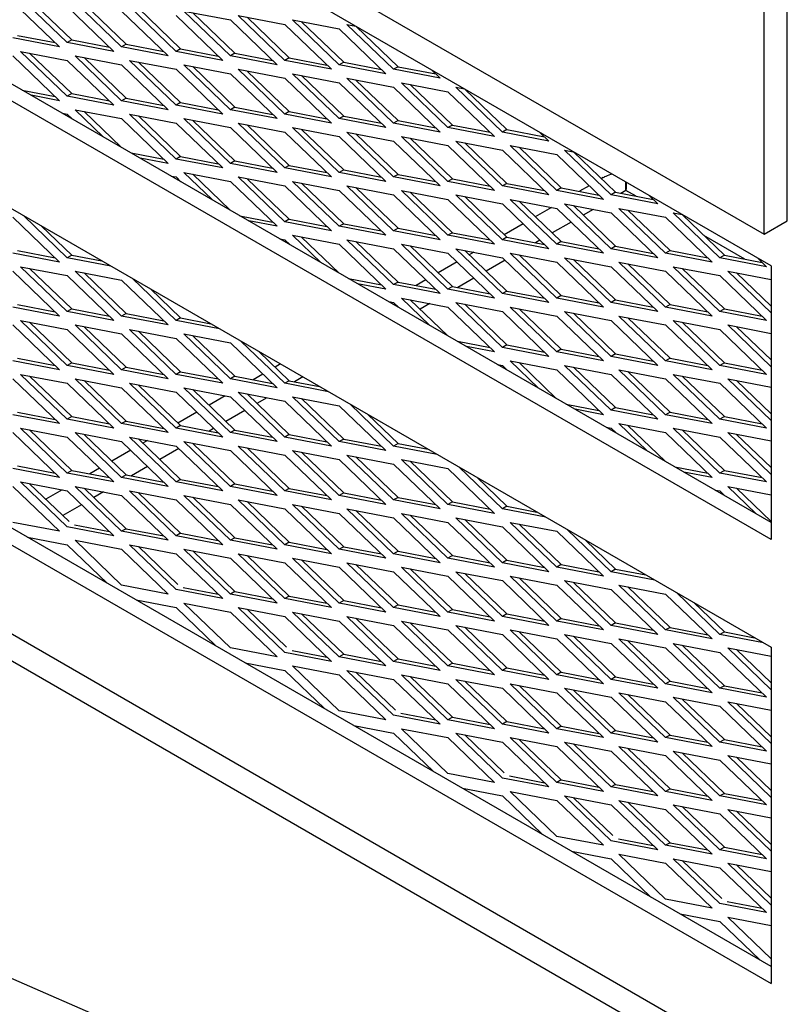
# Model space of a CAD drawing. Units: inches. Extents: x 42 to 214, y -42 to 74.
# Drawn here: x 170 to 174, y 53 to 58 of the extents above; entities that cross this region are included whole.
import ezdxf

# ---------------------------------------------------------------- set-up
doc = ezdxf.new("R2010")
doc.units = ezdxf.units.IN
doc.header["$MEASUREMENT"] = 0
for name, color, linetype in [('Default', 7, 'Continuous'), ('PL68769', 7, 'Continuous'), ('PL68904', 7, 'Continuous'), ('PL68906', 7, 'Continuous'), ('PL68910', 7, 'Continuous'), ('PL68924', 7, 'Continuous')]:
    doc.layers.add(name, color=color, linetype=linetype)

# ---------------------------------------------------------------- blocks, each defined once
blk = doc.blocks.new('SE12')
at = {"layer": 'PL68769', "color": 7, "linetype": 'Continuous'}
for p, q in [((172.9175, 57.2748), (172.9064, 57.2684)), ((172.8368, 57.2282), (172.7811, 57.196)), ((173.0465, 57.2013), (173.0175, 57.1846)), ((173.1044, 57.1679), (173.0465, 57.2013)), ((172.6231, 57.1048), (172.5308, 57.0515)), ((172.8595, 57.0933), (172.8037, 57.0611)), ((172.734, 57.0209), (172.6269, 56.959)), ((172.4611, 57.0113), (172.354, 56.9494)), ((172.5572, 56.9188), (172.5314, 56.9039)), ((173.7231, 56.8107), (173.4894, 56.9456)), ((172.0855, 56.7944), (171.9783, 56.7326)), ((172.1812, 56.8497), (172.1551, 56.8346)), ((172.3584, 56.804), (172.2512, 56.7421)), ((171.9087, 56.6924), (171.8531, 56.6602)), ((172.1816, 56.7019), (172.0895, 56.6487)), ((171.9314, 56.5575), (171.8756, 56.5253)), ((171.0804, 56.2141), (171.0503, 56.1967)), ((170.9806, 56.1565), (170.925, 56.1244)), ((171.2085, 56.1401), (171.1614, 56.1129)), ((170.767, 56.0332), (170.6746, 55.9798)), ((171.0034, 56.0217), (170.9475, 55.9894)), ((170.605, 55.9396), (170.4978, 55.8778)), ((170.8779, 55.9492), (170.7707, 55.8874)), ((170.7011, 55.8472), (170.6753, 55.8323)), ((170.325, 55.778), (170.299, 55.763)), ((170.5022, 55.7323), (170.3951, 55.6705)), ((170.2293, 55.7228), (170.1222, 55.6609)), ((170.0526, 55.6207), (169.9969, 55.5886)), ((170.3254, 55.6303), (170.2333, 55.5771)), ((169.8389, 55.4973), (169.7465, 55.444)), ((170.0753, 55.4859), (170.0194, 55.4536)), ((169.9498, 55.4134), (169.8426, 55.3515))]:
    blk.add_line(p, q, dxfattribs=at)
for major_axis, start_param, end_param in [((-0.0001, 0.5051), -0.785319, -0.643891), ((0.0001, 0.5051), 0.643943, 0.785319)]:
    blk.add_ellipse((173.0465, 56.8441), major_axis=major_axis, ratio=0.000136, start_param=start_param, end_param=end_param, dxfattribs=at)
blk.add_open_spline([(172.9172, 57.2746), (172.9201, 57.2763), (172.9231, 57.2779), (172.9358, 57.2842), (172.9468, 57.2888), (172.9611, 57.294), (172.9627, 57.2946), (172.9643, 57.2952)], degree=3, knots=[0.582408, 0.582408, 0.582408, 0.582408, 0.625, 0.625, 0.75, 0.75, 0.7656839, 0.7656839, 0.7656839, 0.7656839], dxfattribs=at)
at = {"layer": 'PL68904', "color": 7, "linetype": 'Continuous'}
for p, q in [((165.1659, 61.9551), (173.8315, 56.952)), ((173.964, 57.0286), (173.964, 58.6564)), ((173.8315, 56.952), (173.8315, 58.5799)), ((173.8315, 56.952), (173.964, 57.0286))]:
    blk.add_line(p, q, dxfattribs=at)
at = {"layer": 'PL68906', "color": 7, "linetype": 'Continuous'}
for p, q in [((173.964, 52.1296), (165.2985, 57.1327)), ((173.8315, 52.053), (165.1659, 57.0561)), ((165.1659, 54.6231), (173.8315, 50.8599))]:
    blk.add_line(p, q, dxfattribs=at)
at = {"layer": 'PL68910', "color": 7, "linetype": 'Continuous'}
for p, q in [((173.8721, 56.7714), (166.6724, 60.9281)), ((173.8721, 55.2147), (166.6724, 59.3715)), ((173.8721, 55.3127), (166.7572, 59.4205)), ((166.6724, 58.7591), (173.8721, 54.6023)), ((173.8721, 52.7869), (166.7572, 56.8947)), ((166.6724, 56.8457), (173.8721, 52.6889)), ((173.8721, 56.7714), (173.8721, 55.2147)), ((173.8721, 54.6023), (173.8721, 52.6889))]:
    blk.add_line(p, q, dxfattribs=at)
at = {"layer": 'PL68924', "color": 7, "linetype": 'Continuous'}
for p, q in [((169.5591, 58.2728), (169.8243, 58.0177)), ((169.8685, 58.0432), (169.6033, 58.2983)), ((169.6542, 58.2886), (169.8939, 58.0579)), ((170.1778, 58.0177), (169.9127, 58.2728)), ((169.9636, 58.263), (170.2033, 58.0324)), ((169.8685, 58.2473), (170.1336, 57.9922)), ((170.1778, 58.2218), (170.443, 57.9666)), ((170.4872, 57.9922), (170.222, 58.2473)), ((170.2729, 58.2375), (170.5126, 58.0068)), ((170.4872, 58.1963), (170.7524, 57.9411)), ((170.7966, 57.9666), (170.5314, 58.2218)), ((170.5314, 58.2218), (170.7966, 58.1708)), ((170.5823, 58.212), (170.822, 57.9813)), ((171.1059, 57.9411), (170.8408, 58.1963)), ((170.8408, 58.1963), (171.1059, 58.1453)), ((170.7966, 58.1708), (171.0617, 57.9156)), ((170.8916, 58.1865), (171.1314, 57.9558)), ((171.1059, 58.1453), (171.3711, 57.8901)), ((171.4153, 57.9156), (171.1501, 58.1708)), ((171.1501, 58.1708), (171.4153, 58.1197)), ((171.201, 58.161), (171.4407, 57.9303)), ((171.7246, 57.8901), (171.4595, 58.1453)), ((171.4595, 58.1453), (171.509, 58.1357)), ((169.5846, 58.0834), (169.7988, 58.0422)), ((171.4153, 58.1197), (171.6804, 57.8646)), ((171.5117, 58.1341), (171.7501, 57.9048)), ((169.8243, 58.0177), (169.5591, 58.0687)), ((169.8939, 58.0579), (169.8685, 58.0432)), ((170.1336, 57.9922), (169.8685, 58.0432)), ((169.8939, 58.0579), (170.1082, 58.0166)), ((170.2033, 58.0324), (170.1778, 58.0177)), ((170.2033, 58.0324), (170.4176, 57.9911)), ((169.8685, 57.737), (169.6033, 57.9922)), ((169.6033, 57.9922), (169.8685, 57.9411)), ((169.6542, 57.9824), (169.8939, 57.7517)), ((170.443, 57.9666), (170.1778, 58.0177)), ((170.5126, 58.0068), (170.4872, 57.9922)), ((170.7524, 57.9411), (170.4872, 57.9922)), ((170.5126, 58.0068), (170.7269, 57.9656)), ((170.822, 57.9813), (170.7966, 57.9666)), ((170.822, 57.9813), (171.0363, 57.9401)), ((169.5591, 57.9666), (169.8243, 57.7115)), ((169.8685, 57.9411), (170.1336, 57.686)), ((170.1778, 57.7115), (169.9127, 57.9666)), ((169.9127, 57.9666), (170.1778, 57.9156)), ((169.9636, 57.9568), (170.2033, 57.7262)), ((170.1778, 57.9156), (170.443, 57.6605)), ((170.4872, 57.686), (170.222, 57.9411)), ((170.222, 57.9411), (170.4872, 57.8901)), ((170.2729, 57.9313), (170.5126, 57.7007)), ((170.7966, 57.6605), (170.5314, 57.9156)), ((170.5314, 57.9156), (170.7966, 57.8646)), ((171.0617, 57.9156), (170.7966, 57.9666)), ((171.1314, 57.9558), (171.1059, 57.9411)), ((171.3711, 57.8901), (171.1059, 57.9411)), ((171.1314, 57.9558), (171.3456, 57.9146)), ((171.4407, 57.9303), (171.4153, 57.9156)), ((171.6804, 57.8646), (171.4153, 57.9156)), ((171.4407, 57.9303), (171.655, 57.8891)), ((170.4872, 57.8901), (170.7524, 57.6349)), ((170.5823, 57.9058), (170.822, 57.6751)), ((170.7966, 57.8646), (171.0617, 57.6094)), ((171.1059, 57.6349), (170.8408, 57.8901)), ((170.8408, 57.8901), (171.1059, 57.8391)), ((170.8916, 57.8803), (171.1314, 57.6496)), ((171.4153, 57.6094), (171.1501, 57.8646)), ((171.1501, 57.8646), (171.4153, 57.8135)), ((171.7501, 57.9048), (171.7246, 57.8901)), ((171.9898, 57.8391), (171.7246, 57.8901)), ((171.7501, 57.9048), (171.9644, 57.8635)), ((171.9403, 57.8867), (171.9898, 57.8391)), ((171.1059, 57.8391), (171.3711, 57.5839)), ((171.201, 57.8548), (171.4407, 57.6241)), ((171.4153, 57.8135), (171.6804, 57.5584)), ((171.7246, 57.5839), (171.4595, 57.8391)), ((171.4595, 57.8391), (171.7246, 57.788)), ((171.5104, 57.8293), (171.7501, 57.5986)), ((172.034, 57.5584), (171.7688, 57.8135)), ((171.7688, 57.8135), (172.034, 57.7625)), ((171.8197, 57.8038), (172.0594, 57.5731)), ((169.6128, 57.7718), (169.7988, 57.736)), ((169.8939, 57.7517), (169.8685, 57.737)), ((169.8939, 57.7517), (170.1082, 57.7105)), ((171.7246, 57.788), (171.9898, 57.5329)), ((172.034, 57.7625), (172.2992, 57.5074)), ((172.3434, 57.5329), (172.0782, 57.788)), ((172.0782, 57.788), (172.1277, 57.7785)), ((172.1305, 57.7769), (172.3688, 57.5476)), ((169.8243, 57.7115), (169.6637, 57.7424)), ((170.1336, 57.686), (169.8685, 57.737)), ((170.2033, 57.7262), (170.1778, 57.7115)), ((170.443, 57.6605), (170.1778, 57.7115)), ((170.2033, 57.7262), (170.4176, 57.6849)), ((170.5126, 57.7007), (170.4872, 57.686)), ((170.5126, 57.7007), (170.7269, 57.6594)), ((169.8405, 57.6403), (169.8685, 57.6349)), ((169.8685, 57.6349), (169.8965, 57.608)), ((170.0733, 57.5059), (169.9127, 57.6605)), ((169.9127, 57.6605), (170.1778, 57.6094)), ((169.9636, 57.6507), (170.175, 57.4472)), ((170.4872, 57.3798), (170.222, 57.6349)), ((170.222, 57.6349), (170.4872, 57.5839)), ((170.7524, 57.6349), (170.4872, 57.686)), ((170.822, 57.6751), (170.7966, 57.6605)), ((171.0617, 57.6094), (170.7966, 57.6605)), ((170.822, 57.6751), (171.0363, 57.6339)), ((171.1314, 57.6496), (171.1059, 57.6349)), ((171.3711, 57.5839), (171.1059, 57.6349)), ((171.1314, 57.6496), (171.3456, 57.6084)), ((170.1778, 57.6094), (170.443, 57.3543)), ((170.2729, 57.6251), (170.5126, 57.3945)), ((170.4872, 57.5839), (170.7524, 57.3288)), ((170.7966, 57.3543), (170.5314, 57.6094)), ((170.5314, 57.6094), (170.7966, 57.5584)), ((170.5823, 57.5996), (170.822, 57.369)), ((171.1059, 57.3288), (170.8408, 57.5839)), ((170.8408, 57.5839), (171.1059, 57.5329)), ((171.4407, 57.6241), (171.4153, 57.6094)), ((171.6804, 57.5584), (171.4153, 57.6094)), ((171.4407, 57.6241), (171.655, 57.5829)), ((171.7501, 57.5986), (171.7246, 57.5839)), ((171.9898, 57.5329), (171.7246, 57.5839)), ((171.7501, 57.5986), (171.9644, 57.5574)), ((170.7966, 57.5584), (171.0617, 57.3032)), ((170.8916, 57.5741), (171.1314, 57.3434)), ((171.1059, 57.5329), (171.3711, 57.2777)), ((171.4153, 57.3032), (171.1501, 57.5584)), ((171.1501, 57.5584), (171.4153, 57.5074)), ((171.201, 57.5486), (171.4407, 57.3179)), ((171.7246, 57.2777), (171.4595, 57.5329)), ((171.4595, 57.5329), (171.7246, 57.4818)), ((171.5104, 57.5231), (171.7501, 57.2924)), ((172.0594, 57.5731), (172.034, 57.5584)), ((172.2992, 57.5074), (172.034, 57.5584)), ((172.0594, 57.5731), (172.2737, 57.5318)), ((172.3688, 57.5476), (172.3434, 57.5329)), ((172.6085, 57.4818), (172.3434, 57.5329)), ((172.3688, 57.5476), (172.5831, 57.5063)), ((172.559, 57.5295), (172.6085, 57.4818)), ((171.4153, 57.5074), (171.6804, 57.2522)), ((171.7246, 57.4818), (171.9898, 57.2267)), ((172.034, 57.2522), (171.7688, 57.5074)), ((171.7688, 57.5074), (172.034, 57.4563)), ((171.8197, 57.4976), (172.0594, 57.2669)), ((172.3434, 57.2267), (172.0782, 57.4818)), ((172.0782, 57.4818), (172.3434, 57.4308)), ((172.1291, 57.4721), (172.3688, 57.2414)), ((170.2315, 57.4146), (170.4176, 57.3788)), ((172.034, 57.4563), (172.2992, 57.2012)), ((172.3434, 57.4308), (172.6085, 57.1757)), ((172.6527, 57.2012), (172.3876, 57.4563)), ((172.3876, 57.4563), (172.6527, 57.4053)), ((172.4384, 57.4465), (172.6782, 57.2159)), ((172.9621, 57.1757), (172.6969, 57.4308)), ((172.6969, 57.4308), (172.7464, 57.4213)), ((172.7492, 57.4197), (172.9875, 57.1904)), ((170.443, 57.3543), (170.2824, 57.3852)), ((170.5126, 57.3945), (170.4872, 57.3798)), ((170.7524, 57.3288), (170.4872, 57.3798)), ((170.5126, 57.3945), (170.7269, 57.3532)), ((170.822, 57.369), (170.7966, 57.3543)), ((171.0617, 57.3032), (170.7966, 57.3543)), ((170.822, 57.369), (171.0363, 57.3277)), ((172.6527, 57.4053), (172.9179, 57.1501)), ((170.692, 57.1487), (170.5314, 57.3032)), ((170.5314, 57.3032), (170.7966, 57.2522)), ((171.1314, 57.3434), (171.1059, 57.3288)), ((171.3711, 57.2777), (171.1059, 57.3288)), ((171.1314, 57.3434), (171.3456, 57.3022)), ((171.4407, 57.3179), (171.4153, 57.3032)), ((171.6804, 57.2522), (171.4153, 57.3032)), ((171.4407, 57.3179), (171.655, 57.2767)), ((170.4592, 57.2831), (170.4872, 57.2777)), ((170.4872, 57.2777), (170.5152, 57.2508)), ((170.5823, 57.2934), (170.7938, 57.09)), ((170.7966, 57.2522), (171.0617, 56.9971)), ((171.1059, 57.0226), (170.8408, 57.2777)), ((170.8408, 57.2777), (171.1059, 57.2267)), ((170.8916, 57.2679), (171.1314, 57.0373)), ((171.4153, 56.9971), (171.1501, 57.2522)), ((171.1501, 57.2522), (171.4153, 57.2012)), ((171.201, 57.2424), (171.4407, 57.0117)), ((171.7501, 57.2924), (171.7246, 57.2777)), ((171.9898, 57.2267), (171.7246, 57.2777)), ((171.7501, 57.2924), (171.9644, 57.2512)), ((172.0594, 57.2669), (172.034, 57.2522)), ((172.2992, 57.2012), (172.034, 57.2522)), ((172.0594, 57.2669), (172.2737, 57.2257)), ((171.1059, 57.2267), (171.3711, 56.9715)), ((171.4153, 57.2012), (171.6804, 56.946)), ((171.7246, 56.9715), (171.4595, 57.2267)), ((171.4595, 57.2267), (171.7246, 57.1757)), ((171.5104, 57.2169), (171.7501, 56.9862)), ((172.034, 56.946), (171.7688, 57.2012)), ((171.7688, 57.2012), (172.034, 57.1501)), ((171.8197, 57.1914), (172.0594, 56.9607)), ((172.3688, 57.2414), (172.3434, 57.2267)), ((172.6085, 57.1757), (172.3434, 57.2267)), ((172.3688, 57.2414), (172.5831, 57.2001)), ((172.6782, 57.2159), (172.6527, 57.2012)), ((172.9179, 57.1501), (172.6527, 57.2012)), ((172.6782, 57.2159), (172.8924, 57.1746)), ((172.9875, 57.1904), (172.9621, 57.1757)), ((172.9875, 57.1904), (173.2018, 57.1491)), ((171.7246, 57.1757), (171.9898, 56.9205)), ((172.034, 57.1501), (172.2992, 56.895)), ((172.3434, 56.9205), (172.0782, 57.1757)), ((172.0782, 57.1757), (172.3434, 57.1246)), ((172.1291, 57.1659), (172.3688, 56.9352)), ((172.6527, 56.895), (172.3876, 57.1501)), ((172.3876, 57.1501), (172.6527, 57.0991)), ((172.4384, 57.1404), (172.6782, 56.9097)), ((173.2272, 57.1246), (172.9621, 57.1757)), ((173.1777, 57.1723), (173.2272, 57.1246)), ((172.3434, 57.1246), (172.6085, 56.8695)), ((172.6527, 57.0991), (172.9179, 56.844)), ((172.9621, 56.8695), (172.6969, 57.1246)), ((172.6969, 57.1246), (172.9621, 57.0736)), ((172.7478, 57.1148), (172.9875, 56.8842)), ((173.2714, 56.844), (173.0063, 57.0991)), ((173.0063, 57.0991), (173.2714, 57.0481)), ((173.0572, 57.0893), (173.2969, 56.8586)), ((169.5591, 57.0481), (169.8243, 56.7929)), ((169.8685, 56.8184), (169.6207, 57.0569)), ((170.8502, 57.0573), (171.0363, 57.0215)), ((171.0617, 56.9971), (170.9011, 57.028)), ((171.1314, 57.0373), (171.1059, 57.0226)), ((171.3711, 56.9715), (171.1059, 57.0226)), ((171.1314, 57.0373), (171.3456, 56.996)), ((172.9621, 57.0736), (173.2272, 56.8184)), ((173.2714, 57.0481), (173.5366, 56.7929)), ((173.5808, 56.8184), (173.3156, 57.0736)), ((173.3156, 57.0736), (173.3651, 57.0641)), ((173.3679, 57.0625), (173.6062, 56.8331)), ((169.7225, 56.9981), (169.8939, 56.8331)), ((171.4407, 57.0117), (171.4153, 56.9971)), ((171.6804, 56.946), (171.4153, 56.9971)), ((171.4407, 57.0117), (171.655, 56.9705)), ((171.7501, 56.9862), (171.7246, 56.9715)), ((171.9898, 56.9205), (171.7246, 56.9715)), ((171.7501, 56.9862), (171.9644, 56.945)), ((171.0779, 56.9259), (171.1059, 56.9205)), ((171.1059, 56.9205), (171.1339, 56.8936)), ((171.3107, 56.7915), (171.1501, 56.946)), ((171.1501, 56.946), (171.4153, 56.895)), ((171.201, 56.9362), (171.4125, 56.7327)), ((171.7246, 56.6654), (171.4595, 56.9205)), ((171.4595, 56.9205), (171.7246, 56.8695)), ((171.5104, 56.9107), (171.7501, 56.68)), ((172.0594, 56.9607), (172.034, 56.946)), ((172.2992, 56.895), (172.034, 56.946)), ((172.0594, 56.9607), (172.2737, 56.9195)), ((172.3688, 56.9352), (172.3434, 56.9205)), ((172.6085, 56.8695), (172.3434, 56.9205)), ((172.3688, 56.9352), (172.5831, 56.894)), ((172.6782, 56.9097), (172.6527, 56.895)), ((172.6782, 56.9097), (172.8924, 56.8684)), ((169.5846, 56.8586), (169.7988, 56.8174)), ((171.4153, 56.895), (171.6804, 56.6398)), ((171.7246, 56.8695), (171.9898, 56.6143)), ((172.034, 56.6398), (171.7688, 56.895)), ((171.7688, 56.895), (172.034, 56.844)), ((171.8197, 56.8852), (172.0594, 56.6545)), ((172.3434, 56.6143), (172.0782, 56.8695)), ((172.0782, 56.8695), (172.3434, 56.8184)), ((172.1291, 56.8597), (172.3688, 56.629)), ((172.9179, 56.844), (172.6527, 56.895)), ((172.9875, 56.8842), (172.9621, 56.8695)), ((173.2272, 56.8184), (172.9621, 56.8695)), ((172.9875, 56.8842), (173.2018, 56.8429)), ((173.2969, 56.8586), (173.2714, 56.844)), ((173.2969, 56.8586), (173.5112, 56.8174)), ((169.8243, 56.7929), (169.5591, 56.844)), ((169.8939, 56.8331), (169.8685, 56.8184)), ((170.1163, 56.7708), (169.8685, 56.8184)), ((169.8939, 56.8331), (170.0654, 56.8001)), ((172.034, 56.844), (172.2992, 56.5888)), ((172.3434, 56.8184), (172.6085, 56.5633)), ((172.6527, 56.5888), (172.3876, 56.844)), ((172.3876, 56.844), (172.6527, 56.7929)), ((172.4384, 56.8342), (172.6782, 56.6035)), ((172.9621, 56.5633), (172.6969, 56.8184)), ((172.6969, 56.8184), (172.9621, 56.7674)), ((172.7478, 56.8087), (172.9875, 56.578)), ((173.5366, 56.7929), (173.2714, 56.844)), ((173.6062, 56.8331), (173.5808, 56.8184)), ((173.846, 56.7674), (173.5808, 56.8184)), ((173.6062, 56.8331), (173.8205, 56.7919)), ((173.7964, 56.8151), (173.846, 56.7674)), ((169.5591, 56.7419), (169.8243, 56.4867)), ((169.8685, 56.5123), (169.6033, 56.7674)), ((169.6033, 56.7674), (169.8685, 56.7164)), ((169.6542, 56.7576), (169.8939, 56.5269)), ((170.1778, 56.4867), (169.9127, 56.7419)), ((169.9127, 56.7419), (170.1778, 56.6909)), ((172.6527, 56.7929), (172.9179, 56.5378)), ((172.9621, 56.7674), (173.2272, 56.5123)), ((173.2714, 56.5378), (173.0063, 56.7929)), ((173.0063, 56.7929), (173.2714, 56.7419)), ((173.0572, 56.7831), (173.2969, 56.5525)), ((173.2714, 56.7419), (173.5366, 56.4867)), ((173.5808, 56.5123), (173.3156, 56.7674)), ((173.3156, 56.7674), (173.5808, 56.7164)), ((173.3665, 56.7576), (173.6062, 56.5269)), ((173.8721, 56.5041), (173.625, 56.7419)), ((173.625, 56.7419), (173.8721, 56.6943)), ((169.8685, 56.7164), (170.1336, 56.4612)), ((169.9636, 56.7321), (170.2033, 56.5014)), ((170.1778, 56.6909), (170.443, 56.4357)), ((170.4872, 56.4612), (170.2394, 56.6996)), ((171.469, 56.7001), (171.655, 56.6643)), ((173.5808, 56.7164), (173.846, 56.4612)), ((173.6759, 56.7321), (173.8721, 56.5433)), ((170.3412, 56.6409), (170.5126, 56.4759)), ((171.6804, 56.6398), (171.5199, 56.6707)), ((171.7501, 56.68), (171.7246, 56.6654)), ((171.9898, 56.6143), (171.7246, 56.6654)), ((171.7501, 56.68), (171.9644, 56.6388)), ((172.0594, 56.6545), (172.034, 56.6398)), ((172.2992, 56.5888), (172.034, 56.6398)), ((172.0594, 56.6545), (172.2737, 56.6133)), ((172.3688, 56.629), (172.3434, 56.6143)), ((172.3688, 56.629), (172.5831, 56.5878)), ((171.9294, 56.4343), (171.7688, 56.5888)), ((171.7688, 56.5888), (172.034, 56.5378)), ((171.8197, 56.579), (172.0312, 56.3755)), ((172.6085, 56.5633), (172.3434, 56.6143)), ((172.6782, 56.6035), (172.6527, 56.5888)), ((172.9179, 56.5378), (172.6527, 56.5888)), ((172.6782, 56.6035), (172.8924, 56.5623)), ((172.9875, 56.578), (172.9621, 56.5633)), ((172.9875, 56.578), (173.2018, 56.5367)), ((169.8243, 56.4867), (169.5591, 56.5378)), ((169.5846, 56.5525), (169.7988, 56.5112)), ((169.8939, 56.5269), (169.8685, 56.5123)), ((169.8939, 56.5269), (170.1082, 56.4857)), ((171.6966, 56.5687), (171.7246, 56.5633)), ((171.7246, 56.5633), (171.7526, 56.5363)), ((172.034, 56.5378), (172.2992, 56.2826)), ((172.3434, 56.3081), (172.0782, 56.5633)), ((172.0782, 56.5633), (172.3434, 56.5123)), ((172.1291, 56.5535), (172.3688, 56.3228)), ((172.6527, 56.2826), (172.3876, 56.5378)), ((172.3876, 56.5378), (172.6527, 56.4867)), ((172.4384, 56.528), (172.6782, 56.2973)), ((173.2272, 56.5123), (172.9621, 56.5633)), ((173.2969, 56.5525), (173.2714, 56.5378)), ((173.5366, 56.4867), (173.2714, 56.5378)), ((173.2969, 56.5525), (173.5112, 56.5112)), ((173.6062, 56.5269), (173.5808, 56.5123)), ((173.6062, 56.5269), (173.8205, 56.4857)), ((169.8685, 56.2061), (169.6033, 56.4612)), ((169.6033, 56.4612), (169.8685, 56.4102)), ((170.1336, 56.4612), (169.8685, 56.5123)), ((170.2033, 56.5014), (170.1778, 56.4867)), ((170.443, 56.4357), (170.1778, 56.4867)), ((170.2033, 56.5014), (170.4176, 56.4602)), ((170.5126, 56.4759), (170.4872, 56.4612)), ((170.735, 56.4135), (170.4872, 56.4612)), ((170.5126, 56.4759), (170.6841, 56.4429)), ((172.3434, 56.5123), (172.6085, 56.2571)), ((172.6527, 56.4867), (172.9179, 56.2316)), ((172.9621, 56.2571), (172.6969, 56.5123)), ((172.6969, 56.5123), (172.9621, 56.4612)), ((172.7478, 56.5025), (172.9875, 56.2718)), ((172.9621, 56.4612), (173.2272, 56.2061)), ((173.2714, 56.2316), (173.0063, 56.4867)), ((173.0063, 56.4867), (173.2714, 56.4357)), ((173.0572, 56.4769), (173.2969, 56.2463)), ((173.5808, 56.2061), (173.3156, 56.4612)), ((173.3156, 56.4612), (173.5808, 56.4102)), ((173.846, 56.4612), (173.5808, 56.5123)), ((169.5591, 56.4357), (169.8243, 56.1806)), ((169.6542, 56.4514), (169.8939, 56.2208)), ((169.8685, 56.4102), (170.1336, 56.155)), ((170.1778, 56.1806), (169.9127, 56.4357)), ((169.9127, 56.4357), (170.1778, 56.3847)), ((169.9636, 56.4259), (170.2033, 56.1952)), ((170.4872, 56.155), (170.222, 56.4102)), ((170.222, 56.4102), (170.4872, 56.3592)), ((173.2714, 56.4357), (173.5366, 56.1806)), ((173.3665, 56.4514), (173.6062, 56.2208)), ((173.5808, 56.4102), (173.846, 56.155)), ((173.8721, 56.1979), (173.625, 56.4357)), ((173.625, 56.4357), (173.8721, 56.3882)), ((173.6759, 56.4259), (173.8721, 56.2371)), ((170.1778, 56.3847), (170.443, 56.1295)), ((170.2729, 56.4004), (170.5126, 56.1697)), ((170.4872, 56.3592), (170.7524, 56.104)), ((170.7966, 56.1295), (170.5314, 56.3847)), ((170.5314, 56.3847), (170.7966, 56.3336)), ((170.5823, 56.3749), (170.822, 56.1442)), ((170.7966, 56.3336), (171.0617, 56.0785)), ((171.1059, 56.104), (170.8582, 56.3424)), ((172.0877, 56.3429), (172.2737, 56.3071)), ((172.2992, 56.2826), (172.1386, 56.3135)), ((172.3688, 56.3228), (172.3434, 56.3081)), ((172.6085, 56.2571), (172.3434, 56.3081)), ((172.3688, 56.3228), (172.5831, 56.2816)), ((172.6782, 56.2973), (172.6527, 56.2826)), ((172.6782, 56.2973), (172.8924, 56.2561)), ((169.5846, 56.2463), (169.7988, 56.205)), ((170.9599, 56.2837), (171.1314, 56.1187)), ((172.9179, 56.2316), (172.6527, 56.2826)), ((172.9875, 56.2718), (172.9621, 56.2571)), ((173.2272, 56.2061), (172.9621, 56.2571)), ((172.9875, 56.2718), (173.2018, 56.2306)), ((173.2969, 56.2463), (173.2714, 56.2316)), ((173.2969, 56.2463), (173.5112, 56.205)), ((169.8243, 56.1806), (169.5591, 56.2316)), ((169.8939, 56.2208), (169.8685, 56.2061)), ((170.1336, 56.155), (169.8685, 56.2061)), ((169.8939, 56.2208), (170.1082, 56.1795)), ((170.2033, 56.1952), (170.1778, 56.1806)), ((170.443, 56.1295), (170.1778, 56.1806)), ((170.2033, 56.1952), (170.4176, 56.154)), ((172.3154, 56.2115), (172.3434, 56.2061)), ((172.3434, 56.2061), (172.3714, 56.1791)), ((172.5481, 56.0771), (172.3876, 56.2316)), ((172.3876, 56.2316), (172.6527, 56.1806)), ((172.4384, 56.2218), (172.6499, 56.0183)), ((172.6527, 56.1806), (172.9179, 55.9254)), ((172.9621, 55.9509), (172.6969, 56.2061)), ((172.6969, 56.2061), (172.9621, 56.155)), ((172.7478, 56.1963), (172.9875, 55.9656)), ((173.2714, 55.9254), (173.0063, 56.1806)), ((173.0063, 56.1806), (173.2714, 56.1295)), ((173.5366, 56.1806), (173.2714, 56.2316)), ((173.6062, 56.2208), (173.5808, 56.2061)), ((173.846, 56.155), (173.5808, 56.2061)), ((173.6062, 56.2208), (173.8205, 56.1795)), ((169.5591, 56.1295), (169.8243, 55.8744)), ((169.8685, 55.8999), (169.6033, 56.155)), ((169.6033, 56.155), (169.8685, 56.104)), ((169.6542, 56.1452), (169.8939, 55.9146)), ((170.1778, 55.8744), (169.9127, 56.1295)), ((169.9127, 56.1295), (170.1778, 56.0785)), ((170.5126, 56.1697), (170.4872, 56.155)), ((170.7524, 56.104), (170.4872, 56.155)), ((170.5126, 56.1697), (170.7269, 56.1285)), ((170.822, 56.1442), (170.7966, 56.1295)), ((171.0617, 56.0785), (170.7966, 56.1295)), ((170.822, 56.1442), (171.0363, 56.103)), ((172.9621, 56.155), (173.2272, 55.8999)), ((173.0572, 56.1708), (173.2969, 55.9401)), ((173.2714, 56.1295), (173.5366, 55.8744)), ((173.5808, 55.8999), (173.3156, 56.155)), ((173.3156, 56.155), (173.5808, 56.104)), ((173.3665, 56.1452), (173.6062, 55.9146)), ((173.8721, 55.8917), (173.625, 56.1295)), ((173.625, 56.1295), (173.8721, 56.082)), ((169.8685, 56.104), (170.1336, 55.8489)), ((169.9636, 56.1197), (170.2033, 55.8891)), ((170.1778, 56.0785), (170.443, 55.8233)), ((170.4872, 55.8489), (170.222, 56.104)), ((170.222, 56.104), (170.4872, 56.053)), ((170.2729, 56.0942), (170.5126, 55.8635)), ((170.7966, 55.8233), (170.5314, 56.0785)), ((170.5314, 56.0785), (170.7966, 56.0275)), ((170.5823, 56.0687), (170.822, 55.838)), ((171.1314, 56.1187), (171.1059, 56.104)), ((171.3537, 56.0563), (171.1059, 56.104)), ((171.1314, 56.1187), (171.3028, 56.0857)), ((173.5808, 56.104), (173.846, 55.8489)), ((173.6759, 56.1197), (173.8721, 55.9309)), ((170.4872, 56.053), (170.7524, 55.7978)), ((170.7966, 56.0275), (171.0617, 55.7723)), ((171.1059, 55.7978), (170.8408, 56.053)), ((170.8408, 56.053), (171.1059, 56.0019)), ((170.8916, 56.0432), (171.1314, 55.8125)), ((171.4153, 55.7723), (171.1501, 56.0275)), ((171.1501, 56.0275), (171.4153, 55.9764)), ((171.201, 56.0177), (171.4407, 55.787)), ((171.1059, 56.0019), (171.3711, 55.7468)), ((171.4153, 55.9764), (171.6804, 55.7213)), ((171.7246, 55.7468), (171.4769, 55.9852)), ((172.7064, 55.9857), (172.8924, 55.9499)), ((172.9179, 55.9254), (172.7573, 55.9563)), ((172.9875, 55.9656), (172.9621, 55.9509)), ((172.9875, 55.9656), (173.2018, 55.9244)), ((169.8243, 55.8744), (169.5591, 55.9254)), ((169.5846, 55.9401), (169.7988, 55.8989)), ((169.8939, 55.9146), (169.8685, 55.8999)), ((170.1336, 55.8489), (169.8685, 55.8999)), ((169.8939, 55.9146), (170.1082, 55.8733)), ((171.5786, 55.9264), (171.7501, 55.7615)), ((173.2272, 55.8999), (172.9621, 55.9509)), ((173.2969, 55.9401), (173.2714, 55.9254)), ((173.5366, 55.8744), (173.2714, 55.9254)), ((173.2969, 55.9401), (173.5112, 55.8989)), ((173.6062, 55.9146), (173.5808, 55.8999)), ((173.846, 55.8489), (173.5808, 55.8999)), ((173.6062, 55.9146), (173.8205, 55.8733)), ((169.8685, 55.5937), (169.6033, 55.8489)), ((169.6033, 55.8489), (169.8685, 55.7978)), ((170.2033, 55.8891), (170.1778, 55.8744)), ((170.443, 55.8233), (170.1778, 55.8744)), ((170.2033, 55.8891), (170.4176, 55.8478)), ((170.5126, 55.8635), (170.4872, 55.8489)), ((170.7524, 55.7978), (170.4872, 55.8489)), ((170.5126, 55.8635), (170.7269, 55.8223)), ((172.9341, 55.8542), (172.9621, 55.8489)), ((172.9621, 55.8489), (172.9901, 55.8219)), ((173.1669, 55.7198), (173.0063, 55.8744)), ((173.0063, 55.8744), (173.2714, 55.8233)), ((173.0572, 55.8646), (173.2686, 55.6611)), ((173.5808, 55.5937), (173.3156, 55.8489)), ((173.3156, 55.8489), (173.5808, 55.7978)), ((169.5591, 55.8233), (169.8243, 55.5682)), ((169.6542, 55.8391), (169.8939, 55.6084)), ((169.8685, 55.7978), (170.1336, 55.5427)), ((170.1778, 55.5682), (169.9127, 55.8233)), ((169.9127, 55.8233), (170.1778, 55.7723)), ((169.9636, 55.8135), (170.2033, 55.5829)), ((170.4872, 55.5427), (170.222, 55.7978)), ((170.222, 55.7978), (170.4872, 55.7468)), ((170.2729, 55.788), (170.5126, 55.5574)), ((170.822, 55.838), (170.7966, 55.8233)), ((171.0617, 55.7723), (170.7966, 55.8233)), ((170.822, 55.838), (171.0363, 55.7968)), ((171.1314, 55.8125), (171.1059, 55.7978)), ((171.3711, 55.7468), (171.1059, 55.7978)), ((171.1314, 55.8125), (171.3456, 55.7713)), ((171.4407, 55.787), (171.4153, 55.7723)), ((171.4407, 55.787), (171.655, 55.7458)), ((173.2714, 55.8233), (173.5366, 55.5682)), ((173.3665, 55.8391), (173.6062, 55.6084)), ((173.5808, 55.7978), (173.846, 55.5427)), ((173.8721, 55.5855), (173.625, 55.8233)), ((173.625, 55.8233), (173.8721, 55.7758)), ((173.6759, 55.8135), (173.8721, 55.6247)), ((170.1778, 55.7723), (170.443, 55.5172)), ((170.4872, 55.7468), (170.7524, 55.4916)), ((170.7966, 55.5172), (170.5314, 55.7723)), ((170.5314, 55.7723), (170.7966, 55.7213)), ((170.5823, 55.7625), (170.822, 55.5318)), ((171.1059, 55.4916), (170.8408, 55.7468)), ((170.8408, 55.7468), (171.1059, 55.6958)), ((170.8916, 55.737), (171.1314, 55.5063)), ((171.6804, 55.7213), (171.4153, 55.7723)), ((171.7501, 55.7615), (171.7246, 55.7468)), ((171.9724, 55.6991), (171.7246, 55.7468)), ((171.7501, 55.7615), (171.9215, 55.7285)), ((170.7966, 55.7213), (171.0617, 55.4661)), ((171.1059, 55.6958), (171.3711, 55.4406)), ((171.4153, 55.4661), (171.1501, 55.7213)), ((171.1501, 55.7213), (171.4153, 55.6702)), ((171.201, 55.7115), (171.4407, 55.4808)), ((171.7246, 55.4406), (171.4595, 55.6958)), ((171.4595, 55.6958), (171.7246, 55.6447)), ((171.5104, 55.686), (171.7501, 55.4553)), ((169.8243, 55.5682), (169.5591, 55.6192)), ((169.5846, 55.6339), (169.7988, 55.5927)), ((171.4153, 55.6702), (171.6804, 55.4151)), ((171.7246, 55.6447), (171.9898, 55.3896)), ((172.034, 55.4151), (171.7688, 55.6702)), ((171.7688, 55.6702), (172.034, 55.6192)), ((171.8197, 55.6605), (172.0594, 55.4298)), ((172.034, 55.6192), (172.2992, 55.3641)), ((172.3434, 55.3896), (172.0956, 55.628)), ((173.3251, 55.6285), (173.5112, 55.5927)), ((169.8939, 55.6084), (169.8685, 55.5937)), ((170.1336, 55.5427), (169.8685, 55.5937)), ((169.8939, 55.6084), (170.1082, 55.5672)), ((170.2033, 55.5829), (170.1778, 55.5682)), ((170.443, 55.5172), (170.1778, 55.5682)), ((170.2033, 55.5829), (170.4176, 55.5416)), ((172.1974, 55.5692), (172.3688, 55.4043)), ((173.5366, 55.5682), (173.376, 55.5991)), ((173.6062, 55.6084), (173.5808, 55.5937)), ((173.846, 55.5427), (173.5808, 55.5937)), ((173.6062, 55.6084), (173.8205, 55.5672)), ((169.5591, 55.5172), (169.8243, 55.262)), ((169.8685, 55.2875), (169.6033, 55.5427)), ((169.6033, 55.5427), (169.8685, 55.4916)), ((169.6542, 55.5329), (169.8784, 55.3172)), ((170.1778, 55.262), (169.9127, 55.5172)), ((169.9127, 55.5172), (170.1778, 55.4661)), ((169.9636, 55.5074), (170.2033, 55.2767)), ((170.5126, 55.5574), (170.4872, 55.5427)), ((170.7524, 55.4916), (170.4872, 55.5427)), ((170.5126, 55.5574), (170.7269, 55.5161)), ((170.822, 55.5318), (170.7966, 55.5172)), ((171.0617, 55.4661), (170.7966, 55.5172)), ((170.822, 55.5318), (171.0363, 55.4906)), ((171.1314, 55.5063), (171.1059, 55.4916)), ((171.1314, 55.5063), (171.3456, 55.4651)), ((173.7856, 55.3626), (173.625, 55.5172)), ((173.625, 55.5172), (173.8721, 55.4696)), ((173.6759, 55.5074), (173.8721, 55.3185)), ((169.8685, 55.4916), (170.1336, 55.2365)), ((170.1778, 55.4661), (170.443, 55.211)), ((170.4872, 55.2365), (170.222, 55.4916)), ((170.222, 55.4916), (170.4872, 55.4406)), ((170.2729, 55.4818), (170.5126, 55.2512)), ((170.7966, 55.211), (170.5314, 55.4661)), ((170.5314, 55.4661), (170.7966, 55.4151)), ((170.5823, 55.4563), (170.822, 55.2257)), ((171.3711, 55.4406), (171.1059, 55.4916)), ((171.4407, 55.4808), (171.4153, 55.4661)), ((171.6804, 55.4151), (171.4153, 55.4661)), ((171.4407, 55.4808), (171.655, 55.4396)), ((171.7501, 55.4553), (171.7246, 55.4406)), ((171.7501, 55.4553), (171.9644, 55.4141)), ((173.5528, 55.497), (173.5808, 55.4916)), ((173.5808, 55.4916), (173.6088, 55.4647)), ((170.4872, 55.4406), (170.7524, 55.1855)), ((170.7966, 55.4151), (171.0617, 55.1599)), ((171.1059, 55.1855), (170.8408, 55.4406)), ((170.8408, 55.4406), (171.1059, 55.3896)), ((170.8916, 55.4308), (171.1314, 55.2001)), ((171.4153, 55.1599), (171.1501, 55.4151)), ((171.1501, 55.4151), (171.4153, 55.3641)), ((171.201, 55.4053), (171.4407, 55.1746)), ((171.9898, 55.3896), (171.7246, 55.4406)), ((172.0594, 55.4298), (172.034, 55.4151)), ((172.2992, 55.3641), (172.034, 55.4151)), ((172.0594, 55.4298), (172.2737, 55.3885)), ((172.3688, 55.4043), (172.3434, 55.3896)), ((172.3688, 55.4043), (172.5402, 55.3713)), ((171.1059, 55.3896), (171.3711, 55.1344)), ((171.4153, 55.3641), (171.6804, 55.1089)), ((171.7246, 55.1344), (171.4595, 55.3896)), ((171.4595, 55.3896), (171.7246, 55.3385)), ((171.5104, 55.3798), (171.7501, 55.1491)), ((171.7246, 55.3385), (171.9898, 55.0834)), ((172.034, 55.1089), (171.7688, 55.3641)), ((171.7688, 55.3641), (172.034, 55.313)), ((171.8197, 55.3543), (172.0594, 55.1236)), ((172.3434, 55.0834), (172.0782, 55.3385)), ((172.0782, 55.3385), (172.3434, 55.2875)), ((172.5911, 55.3419), (172.3434, 55.3896)), ((169.8243, 55.262), (169.5591, 55.313)), ((170.1336, 55.2365), (169.8685, 55.2875)), ((169.9095, 55.2992), (170.1082, 55.261)), ((172.034, 55.313), (172.2992, 55.0579)), ((172.1291, 55.3288), (172.3688, 55.0981)), ((172.3434, 55.2875), (172.6085, 55.0324)), ((172.6527, 55.0579), (172.3876, 55.313)), ((172.3876, 55.313), (172.6527, 55.262)), ((172.4384, 55.3032), (172.6782, 55.0726)), ((169.6422, 55.229), (169.8685, 55.1855)), ((170.2033, 55.2767), (170.1778, 55.262)), ((170.443, 55.211), (170.1778, 55.262)), ((170.2033, 55.2767), (170.4176, 55.2355)), ((170.5126, 55.2512), (170.4872, 55.2365)), ((170.7524, 55.1855), (170.4872, 55.2365)), ((170.5126, 55.2512), (170.7269, 55.2099)), ((170.822, 55.2257), (170.7966, 55.211)), ((170.822, 55.2257), (171.0363, 55.1844)), ((172.6527, 55.262), (172.9179, 55.0068)), ((172.9621, 55.0324), (172.7143, 55.2708)), ((169.6641, 55.2171), (169.6662, 55.2152)), ((169.8685, 55.1855), (170.0947, 54.9677)), ((170.1778, 54.9558), (169.9127, 55.211)), ((169.9127, 55.211), (170.1778, 55.1599)), ((170.4872, 54.9303), (170.222, 55.1855)), ((170.222, 55.1855), (170.4872, 55.1344)), ((170.2729, 55.1757), (170.4971, 54.96)), ((171.0617, 55.1599), (170.7966, 55.211)), ((171.1314, 55.2001), (171.1059, 55.1855)), ((171.3711, 55.1344), (171.1059, 55.1855)), ((171.1314, 55.2001), (171.3456, 55.1589)), ((171.4407, 55.1746), (171.4153, 55.1599)), ((171.4407, 55.1746), (171.655, 55.1334)), ((172.8161, 55.212), (172.9875, 55.047)), ((170.1778, 55.1599), (170.443, 54.9048)), ((170.4872, 55.1344), (170.7524, 54.8793)), ((170.7966, 54.9048), (170.5314, 55.1599)), ((170.5314, 55.1599), (170.7966, 55.1089)), ((170.5823, 55.1501), (170.822, 54.9195)), ((171.1059, 54.8793), (170.8408, 55.1344)), ((170.8408, 55.1344), (171.1059, 55.0834)), ((170.8916, 55.1246), (171.1314, 54.894)), ((171.6804, 55.1089), (171.4153, 55.1599)), ((171.7501, 55.1491), (171.7246, 55.1344)), ((171.9898, 55.0834), (171.7246, 55.1344)), ((171.7501, 55.1491), (171.9644, 55.1079)), ((172.0594, 55.1236), (172.034, 55.1089)), ((172.0594, 55.1236), (172.2737, 55.0824)), ((170.7966, 55.1089), (171.0617, 54.8537)), ((171.1059, 55.0834), (171.3711, 54.8282)), ((171.4153, 54.8537), (171.1501, 55.1089)), ((171.1501, 55.1089), (171.4153, 55.0579)), ((171.201, 55.0991), (171.4407, 54.8684)), ((171.4153, 55.0579), (171.6804, 54.8027)), ((171.7246, 54.8282), (171.4595, 55.0834)), ((171.4595, 55.0834), (171.7246, 55.0324)), ((171.5104, 55.0736), (171.7501, 54.8429)), ((172.034, 54.8027), (171.7688, 55.0579)), ((171.7688, 55.0579), (172.034, 55.0068)), ((172.2992, 55.0579), (172.034, 55.1089)), ((172.3688, 55.0981), (172.3434, 55.0834)), ((172.6085, 55.0324), (172.3434, 55.0834)), ((172.3688, 55.0981), (172.5831, 55.0568)), ((172.6782, 55.0726), (172.6527, 55.0579)), ((172.9179, 55.0068), (172.6527, 55.0579)), ((172.6782, 55.0726), (172.8924, 55.0313)), ((171.7246, 55.0324), (171.9898, 54.7772)), ((171.8197, 55.0481), (172.0594, 54.8174)), ((172.034, 55.0068), (172.2992, 54.7517)), ((172.3434, 54.7772), (172.0782, 55.0324)), ((172.0782, 55.0324), (172.3434, 54.9813)), ((172.1291, 55.0226), (172.3688, 54.7919)), ((172.6527, 54.7517), (172.3876, 55.0068)), ((172.3876, 55.0068), (172.6527, 54.9558)), ((172.9875, 55.047), (172.9621, 55.0324)), ((173.2098, 54.9847), (172.9621, 55.0324)), ((172.9875, 55.047), (173.159, 55.0141)), ((170.443, 54.9048), (170.1778, 54.9558)), ((172.3434, 54.9813), (172.6085, 54.7262)), ((172.4384, 54.997), (172.6782, 54.7664)), ((172.6527, 54.9558), (172.9179, 54.7007)), ((172.9621, 54.7262), (172.6969, 54.9813)), ((172.6969, 54.9813), (172.9621, 54.9303)), ((172.7478, 54.9715), (172.9875, 54.7409)), ((173.2714, 54.7007), (173.0063, 54.9558)), ((173.0063, 54.9558), (173.2714, 54.9048)), ((173.0572, 54.946), (173.2969, 54.7153)), ((170.7524, 54.8793), (170.4872, 54.9303)), ((170.5282, 54.942), (170.7269, 54.9037)), ((170.822, 54.9195), (170.7966, 54.9048)), ((171.0617, 54.8537), (170.7966, 54.9048)), ((170.822, 54.9195), (171.0363, 54.8782)), ((171.1314, 54.894), (171.1059, 54.8793)), ((171.1314, 54.894), (171.3456, 54.8527)), ((172.9621, 54.9303), (173.2272, 54.6751)), ((173.2714, 54.9048), (173.5366, 54.6496)), ((173.5808, 54.6751), (173.333, 54.9136)), ((170.2609, 54.8718), (170.4872, 54.8282)), ((170.2829, 54.8599), (170.2849, 54.8579)), ((170.7966, 54.5986), (170.5314, 54.8537)), ((170.5314, 54.8537), (170.7966, 54.8027)), ((171.3711, 54.8282), (171.1059, 54.8793)), ((171.4407, 54.8684), (171.4153, 54.8537)), ((171.6804, 54.8027), (171.4153, 54.8537)), ((171.4407, 54.8684), (171.655, 54.8272)), ((171.7501, 54.8429), (171.7246, 54.8282)), ((171.7501, 54.8429), (171.9644, 54.8017)), ((173.4348, 54.8548), (173.6062, 54.6898)), ((170.4872, 54.8282), (170.7135, 54.6105)), ((170.7966, 54.8027), (171.0617, 54.5476)), ((171.1059, 54.5731), (170.8408, 54.8282)), ((170.8408, 54.8282), (171.1059, 54.7772)), ((170.8916, 54.8184), (171.1158, 54.6027)), ((171.4153, 54.5476), (171.1501, 54.8027)), ((171.1501, 54.8027), (171.4153, 54.7517)), ((171.201, 54.7929), (171.4407, 54.5623)), ((171.9898, 54.7772), (171.7246, 54.8282)), ((172.0594, 54.8174), (172.034, 54.8027)), ((172.2992, 54.7517), (172.034, 54.8027)), ((172.0594, 54.8174), (172.2737, 54.7762)), ((172.3688, 54.7919), (172.3434, 54.7772)), ((172.3688, 54.7919), (172.5831, 54.7507)), ((171.1059, 54.7772), (171.3711, 54.522)), ((171.4153, 54.7517), (171.6804, 54.4965)), ((171.7246, 54.522), (171.4595, 54.7772)), ((171.4595, 54.7772), (171.7246, 54.7262)), ((171.5104, 54.7674), (171.7501, 54.5367)), ((171.7246, 54.7262), (171.9898, 54.471)), ((172.034, 54.4965), (171.7688, 54.7517)), ((171.7688, 54.7517), (172.034, 54.7007)), ((171.8197, 54.7419), (172.0594, 54.5112)), ((172.3434, 54.471), (172.0782, 54.7262)), ((172.0782, 54.7262), (172.3434, 54.6751)), ((172.6085, 54.7262), (172.3434, 54.7772)), ((172.6782, 54.7664), (172.6527, 54.7517)), ((172.9179, 54.7007), (172.6527, 54.7517)), ((172.6782, 54.7664), (172.8924, 54.7251)), ((172.9875, 54.7409), (172.9621, 54.7262)), ((173.2272, 54.6751), (172.9621, 54.7262)), ((172.9875, 54.7409), (173.2018, 54.6996)), ((172.034, 54.7007), (172.2992, 54.4455)), ((172.1291, 54.7164), (172.3688, 54.4857)), ((172.3434, 54.6751), (172.6085, 54.42)), ((172.6527, 54.4455), (172.3876, 54.7007)), ((172.3876, 54.7007), (172.6527, 54.6496)), ((172.4384, 54.6909), (172.6782, 54.4602)), ((172.9621, 54.42), (172.6969, 54.6751)), ((172.6969, 54.6751), (172.9621, 54.6241)), ((173.2969, 54.7153), (173.2714, 54.7007)), ((173.5366, 54.6496), (173.2714, 54.7007)), ((173.2969, 54.7153), (173.5112, 54.6741)), ((173.6062, 54.6898), (173.5808, 54.6751)), ((173.8286, 54.6275), (173.5808, 54.6751)), ((173.6062, 54.6898), (173.7777, 54.6568)), ((172.6527, 54.6496), (172.9179, 54.3945)), ((172.7478, 54.6653), (172.9875, 54.4347)), ((172.9621, 54.6241), (173.2272, 54.369)), ((173.2714, 54.3945), (173.0063, 54.6496)), ((173.0063, 54.6496), (173.2714, 54.5986)), ((173.0572, 54.6398), (173.2969, 54.4092)), ((173.5808, 54.369), (173.3156, 54.6241)), ((173.3156, 54.6241), (173.5808, 54.5731)), ((173.3665, 54.6143), (173.6062, 54.3836)), ((171.0617, 54.5476), (170.7966, 54.5986)), ((171.3711, 54.522), (171.1059, 54.5731)), ((171.1469, 54.5848), (171.3456, 54.5465)), ((171.4407, 54.5623), (171.4153, 54.5476)), ((171.4407, 54.5623), (171.655, 54.521)), ((173.2714, 54.5986), (173.5366, 54.3434)), ((173.5808, 54.5731), (173.846, 54.3179)), ((173.8721, 54.3608), (173.625, 54.5986)), ((173.625, 54.5986), (173.8721, 54.551)), ((173.6759, 54.5888), (173.8721, 54.4)), ((170.8797, 54.5146), (171.1059, 54.471)), ((170.9016, 54.5027), (170.9036, 54.5007)), ((171.6804, 54.4965), (171.4153, 54.5476)), ((171.7501, 54.5367), (171.7246, 54.522)), ((171.9898, 54.471), (171.7246, 54.522)), ((171.7501, 54.5367), (171.9644, 54.4955)), ((172.0594, 54.5112), (172.034, 54.4965)), ((172.0594, 54.5112), (172.2737, 54.47)), ((171.1059, 54.471), (171.3322, 54.2533)), ((171.4153, 54.2414), (171.1501, 54.4965)), ((171.1501, 54.4965), (171.4153, 54.4455)), ((171.4153, 54.4455), (171.6804, 54.1903)), ((171.7246, 54.2159), (171.4595, 54.471)), ((171.4595, 54.471), (171.7246, 54.42)), ((171.5104, 54.4612), (171.7345, 54.2455)), ((172.034, 54.1903), (171.7688, 54.4455)), ((171.7688, 54.4455), (172.034, 54.3945)), ((172.2992, 54.4455), (172.034, 54.4965)), ((172.3688, 54.4857), (172.3434, 54.471)), ((172.6085, 54.42), (172.3434, 54.471)), ((172.3688, 54.4857), (172.5831, 54.4445)), ((172.6782, 54.4602), (172.6527, 54.4455)), ((172.9179, 54.3945), (172.6527, 54.4455)), ((172.6782, 54.4602), (172.8924, 54.419)), ((171.7246, 54.42), (171.9898, 54.1648)), ((171.8197, 54.4357), (172.0594, 54.205)), ((172.034, 54.3945), (172.2992, 54.1393)), ((172.3434, 54.1648), (172.0782, 54.42)), ((172.0782, 54.42), (172.3434, 54.369)), ((172.1291, 54.4102), (172.3688, 54.1795)), ((172.6527, 54.1393), (172.3876, 54.3945)), ((172.3876, 54.3945), (172.6527, 54.3434)), ((172.9875, 54.4347), (172.9621, 54.42)), ((173.2272, 54.369), (172.9621, 54.42)), ((172.9875, 54.4347), (173.2018, 54.3934)), ((173.2969, 54.4092), (173.2714, 54.3945)), ((173.5366, 54.3434), (173.2714, 54.3945)), ((173.2969, 54.4092), (173.5112, 54.3679)), ((172.3434, 54.369), (172.6085, 54.1138)), ((172.4384, 54.3847), (172.6782, 54.154)), ((172.6527, 54.3434), (172.9179, 54.0883)), ((172.9621, 54.1138), (172.6969, 54.369)), ((172.6969, 54.369), (172.9621, 54.3179)), ((172.7478, 54.3592), (172.9875, 54.1285)), ((173.2714, 54.0883), (173.0063, 54.3434)), ((173.0063, 54.3434), (173.2714, 54.2924)), ((173.0572, 54.3336), (173.2969, 54.103)), ((173.6062, 54.3836), (173.5808, 54.369)), ((173.846, 54.3179), (173.5808, 54.369)), ((173.6062, 54.3836), (173.8205, 54.3424)), ((172.9621, 54.3179), (173.2272, 54.0628)), ((173.2714, 54.2924), (173.5366, 54.0373)), ((173.5808, 54.0628), (173.3156, 54.3179)), ((173.3156, 54.3179), (173.5808, 54.2669)), ((173.3665, 54.3081), (173.6062, 54.0775)), ((173.8721, 54.0546), (173.625, 54.2924)), ((173.625, 54.2924), (173.8721, 54.2448)), ((173.6759, 54.2826), (173.8721, 54.0938)), ((171.6804, 54.1903), (171.4153, 54.2414)), ((171.7656, 54.2276), (171.9644, 54.1893)), ((173.5808, 54.2669), (173.846, 54.0117)), ((171.9898, 54.1648), (171.7246, 54.2159)), ((172.0594, 54.205), (172.034, 54.1903)), ((172.2992, 54.1393), (172.034, 54.1903)), ((172.0594, 54.205), (172.2737, 54.1638)), ((172.3688, 54.1795), (172.3434, 54.1648)), ((172.6085, 54.1138), (172.3434, 54.1648)), ((172.3688, 54.1795), (172.5831, 54.1383)), ((171.4984, 54.1573), (171.7246, 54.1138)), ((171.5203, 54.1455), (171.5223, 54.1435)), ((171.7246, 54.1138), (171.9509, 53.8961)), ((172.034, 53.8842), (171.7688, 54.1393)), ((171.7688, 54.1393), (172.034, 54.0883)), ((172.3434, 53.8586), (172.0782, 54.1138)), ((172.0782, 54.1138), (172.3434, 54.0628)), ((172.6782, 54.154), (172.6527, 54.1393)), ((172.9179, 54.0883), (172.6527, 54.1393)), ((172.6782, 54.154), (172.8924, 54.1128)), ((172.9875, 54.1285), (172.9621, 54.1138)), ((173.2272, 54.0628), (172.9621, 54.1138)), ((172.9875, 54.1285), (173.2018, 54.0873)), ((172.034, 54.0883), (172.2992, 53.8331)), ((172.1291, 54.104), (172.3532, 53.8883)), ((172.3434, 54.0628), (172.6085, 53.8076)), ((172.6527, 53.8331), (172.3876, 54.0883)), ((172.3876, 54.0883), (172.6527, 54.0373)), ((172.4384, 54.0785), (172.6782, 53.8478)), ((172.9621, 53.8076), (172.6969, 54.0628)), ((172.6969, 54.0628), (172.9621, 54.0117)), ((172.7478, 54.053), (172.9875, 53.8223)), ((173.2969, 54.103), (173.2714, 54.0883)), ((173.5366, 54.0373), (173.2714, 54.0883)), ((173.2969, 54.103), (173.5112, 54.0617)), ((173.6062, 54.0775), (173.5808, 54.0628)), ((173.846, 54.0117), (173.5808, 54.0628)), ((173.6062, 54.0775), (173.8205, 54.0362)), ((172.6527, 54.0373), (172.9179, 53.7821)), ((172.9621, 54.0117), (173.2272, 53.7566)), ((173.2714, 53.7821), (173.0063, 54.0373)), ((173.0063, 54.0373), (173.2714, 53.9862)), ((173.0572, 54.0275), (173.2969, 53.7968)), ((173.5808, 53.7566), (173.3156, 54.0117)), ((173.3156, 54.0117), (173.5808, 53.9607)), ((173.3665, 54.0019), (173.6062, 53.7713)), ((173.2714, 53.9862), (173.5366, 53.7311)), ((173.5808, 53.9607), (173.846, 53.7056)), ((173.8721, 53.7484), (173.625, 53.9862)), ((173.625, 53.9862), (173.8721, 53.9387)), ((173.6759, 53.9764), (173.8721, 53.7876)), ((172.2992, 53.8331), (172.034, 53.8842)), ((172.6085, 53.8076), (172.3434, 53.8586)), ((172.3844, 53.8703), (172.5831, 53.8321)), ((172.6782, 53.8478), (172.6527, 53.8331)), ((172.9179, 53.7821), (172.6527, 53.8331)), ((172.6782, 53.8478), (172.8924, 53.8066)), ((172.1171, 53.8001), (172.3434, 53.7566)), ((172.139, 53.7883), (172.1411, 53.7863)), ((172.6527, 53.5269), (172.3876, 53.7821)), ((172.3876, 53.7821), (172.6527, 53.7311)), ((172.9875, 53.8223), (172.9621, 53.8076)), ((173.2272, 53.7566), (172.9621, 53.8076)), ((172.9875, 53.8223), (173.2018, 53.7811)), ((173.2969, 53.7968), (173.2714, 53.7821)), ((173.5366, 53.7311), (173.2714, 53.7821)), ((173.2969, 53.7968), (173.5112, 53.7556)), ((173.6062, 53.7713), (173.5808, 53.7566)), ((173.6062, 53.7713), (173.8205, 53.73)), ((172.3434, 53.7566), (172.5696, 53.5389)), ((172.6527, 53.7311), (172.9179, 53.4759)), ((172.9621, 53.5014), (172.6969, 53.7566)), ((172.6969, 53.7566), (172.9621, 53.7056)), ((172.7478, 53.7468), (172.972, 53.5311)), ((173.2714, 53.4759), (173.0063, 53.7311)), ((173.0063, 53.7311), (173.2714, 53.68)), ((173.0572, 53.7213), (173.2969, 53.4906)), ((173.846, 53.7056), (173.5808, 53.7566)), ((172.9621, 53.7056), (173.2272, 53.4504)), ((173.2714, 53.68), (173.5366, 53.4249)), ((173.5808, 53.4504), (173.3156, 53.7056)), ((173.3156, 53.7056), (173.5808, 53.6545)), ((173.3665, 53.6958), (173.6062, 53.4651)), ((173.8721, 53.4422), (173.625, 53.68)), ((173.625, 53.68), (173.8721, 53.6325)), ((173.6759, 53.6702), (173.8721, 53.4814)), ((173.5808, 53.6545), (173.846, 53.3994)), ((172.9179, 53.4759), (172.6527, 53.5269)), ((173.2272, 53.4504), (172.9621, 53.5014)), ((173.0031, 53.5131), (173.2018, 53.4749)), ((173.2969, 53.4906), (173.2714, 53.4759)), ((173.2969, 53.4906), (173.5112, 53.4494)), ((172.7358, 53.4429), (172.9621, 53.3994)), ((173.5366, 53.4249), (173.2714, 53.4759)), ((173.6062, 53.4651), (173.5808, 53.4504)), ((173.846, 53.3994), (173.5808, 53.4504)), ((173.6062, 53.4651), (173.8205, 53.4238)), ((172.7577, 53.431), (172.7598, 53.4291)), ((172.9621, 53.3994), (173.1883, 53.1816)), ((173.2714, 53.1697), (173.0063, 53.4249)), ((173.0063, 53.4249), (173.2714, 53.3738)), ((173.5808, 53.1442), (173.3156, 53.3994)), ((173.3156, 53.3994), (173.5808, 53.3483)), ((173.3665, 53.3896), (173.5907, 53.1739)), ((173.2714, 53.3738), (173.5366, 53.1187)), ((173.5808, 53.3483), (173.846, 53.0932)), ((173.8721, 53.136), (173.625, 53.3738)), ((173.625, 53.3738), (173.8721, 53.3263)), ((173.6759, 53.3641), (173.8721, 53.1752)), ((173.5366, 53.1187), (173.2714, 53.1697)), ((173.6218, 53.1559), (173.8205, 53.1177)), ((173.846, 53.0932), (173.5808, 53.1442)), ((173.3545, 53.0857), (173.5808, 53.0421)), ((173.3765, 53.0738), (173.3785, 53.0719)), ((173.5808, 53.0421), (173.8071, 52.8244)), ((173.8721, 52.8299), (173.625, 53.0677)), ((173.625, 53.0677), (173.8721, 53.0201))]:
    blk.add_line(p, q, dxfattribs=at)

msp = doc.modelspace()

# ---------------------------------------------------------------- block references
at = {"layer": 'Default'}
msp.add_blockref('SE12', (0, 0), dxfattribs=at)

doc.saveas('drawing.dxf')
